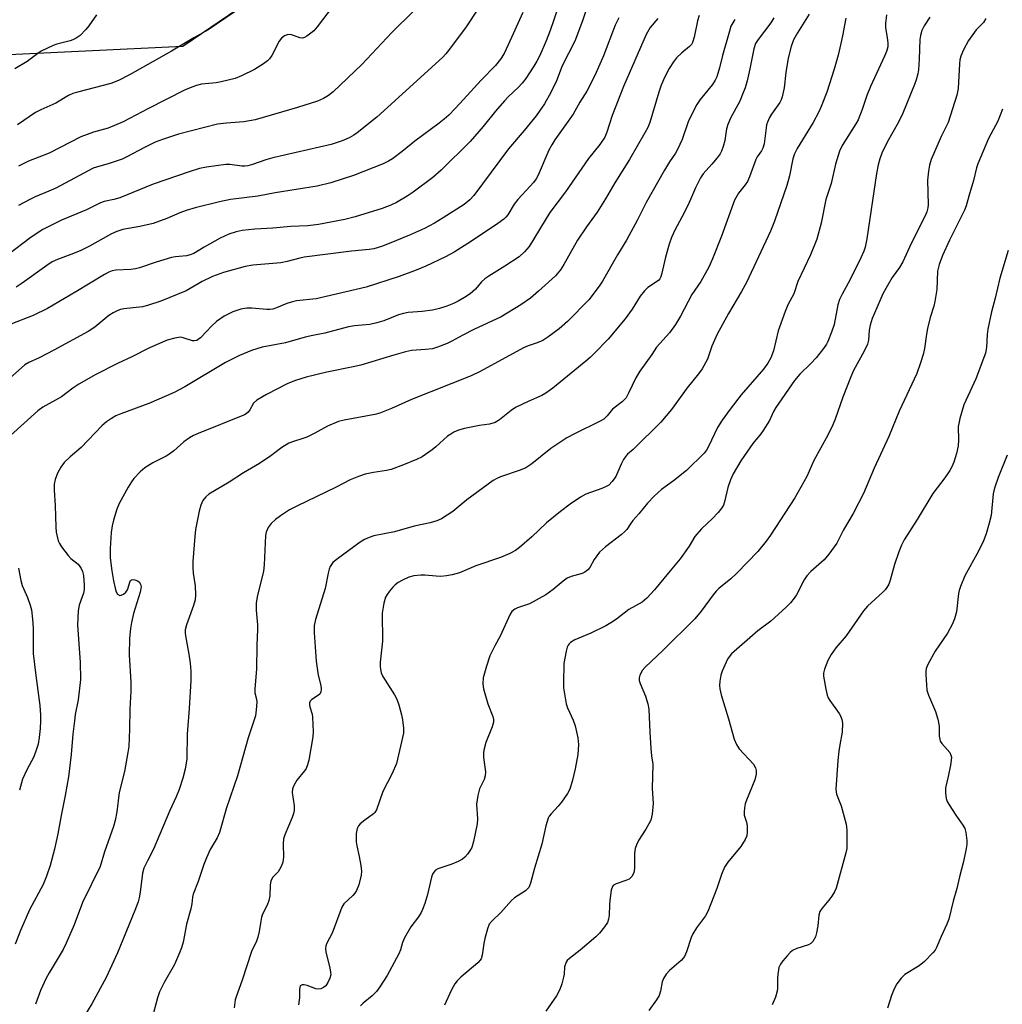
# Model space of a CAD drawing. Units: inches. Extents: x 1279767 to 1285768, y 561449 to 565449.
# Drawn here: x 1284972 to 1285250, y 562301 to 562580 of the extents above; entities that cross this region are included whole.
import ezdxf

# ---------------------------------------------------------------- set-up
doc = ezdxf.new("R2010")
doc.units = ezdxf.units.IN
doc.header["$MEASUREMENT"] = 0
doc.layers.add('NTRL-Trees', color=3, linetype='Continuous')
doc.layers.add('Undefined', color=1, linetype='Continuous')

msp = doc.modelspace()

# ---------------------------------------------------------------- linework, layer by layer
at = {"layer": 'NTRL-Trees'}
msp.add_lwpolyline([(1284770.64, 562516.47), (1284821.59, 562522.69), (1284840.01, 562522.44), (1284939.63, 562558.72), (1284960.85, 562569.64), (1285017.95, 562572.44), (1285054.4, 562597.18), (1285080.45, 562628.43), (1285090.86, 562659.68), (1285084.35, 562683.12), (1285062.22, 562718.28), (1285054.18, 562734.35), (1285062.47, 562789.49), (1285081.28, 562820.9)], dxfattribs=at)
at = {"layer": 'Undefined'}
for points, elevation in [([(1285104.48, 562587.7), (1285098.13, 562577.9), (1285093.14, 562571.19), (1285092.39, 562570.26), (1285091.39, 562569.24), (1285072.81, 562552.29), (1285067.27, 562547.86), (1285066.3, 562547.19), (1285065.04, 562546.46), (1285063.02, 562545.58), (1285059.9, 562544.54), (1285050.02, 562542.36), (1285043.39, 562540.76), (1285041.42, 562540.2), (1285037.65, 562538.9), (1285036.31, 562538.55), (1285035.5, 562538.42), (1285034.69, 562538.41), (1285031.29, 562538.88), (1285030.14, 562538.9), (1285024.7, 562538.17), (1285022.72, 562537.8), (1285019.73, 562536.85), (1285009.56, 562533.36), (1285000.13, 562529.51), (1284998.43, 562529.03), (1284995.75, 562528.44), (1284994.68, 562528.08), (1284990.73, 562526.08), (1284983.6, 562523.12), (1284978.39, 562520.51), (1284975.05, 562518.38), (1284968.37, 562513.24)], 504), ([(1285132.25, 562583.26), (1285131.06, 562579.62), (1285128.85, 562573.78), (1285125.28, 562566.81), (1285123.63, 562562.56), (1285122.09, 562559.28), (1285120.24, 562556.11), (1285117.91, 562552.73), (1285114.5, 562548.52), (1285110.07, 562543.39), (1285100.28, 562530.1), (1285099.11, 562528.89), (1285097.5, 562527.64), (1285091.61, 562523.79), (1285089.13, 562522.29), (1285086.36, 562520.84), (1285082.04, 562518.92), (1285076.31, 562516.52), (1285074.14, 562515.72), (1285072, 562515.08), (1285070.64, 562514.82), (1285065.68, 562514.37), (1285052.31, 562512.68), (1285051.01, 562512.4), (1285047.44, 562511.45), (1285045.64, 562511.1), (1285037.77, 562510.45), (1285035.55, 562510.01), (1285029.45, 562508.36), (1285026.32, 562507.24), (1285023.46, 562505.84), (1285018.91, 562503.19), (1285011.75, 562500.27), (1285007.94, 562499.03), (1285006.56, 562498.66), (1285001.31, 562498.09), (1285000.31, 562497.89), (1284999.54, 562497.61), (1284998.28, 562496.97), (1284997.07, 562496.21), (1284993.07, 562492.92), (1284991.15, 562491.63), (1284981.48, 562486.4), (1284977.33, 562484.24), (1284974.4, 562482.91), (1284973.26, 562482.23), (1284966.32, 562476)], 498), ([(1285124.76, 562585.7), (1285122.82, 562579.53), (1285121.86, 562576.82), (1285120.75, 562573.88), (1285118.95, 562569.73), (1285118.12, 562568.19), (1285117.21, 562566.7), (1285114.97, 562563.3), (1285113.93, 562561.95), (1285112.79, 562560.69), (1285110.06, 562558.14), (1285108.91, 562556.94), (1285106.42, 562554.01), (1285102.94, 562549.67), (1285099.2, 562545.46), (1285091.03, 562537.27), (1285088.65, 562535.24), (1285083.14, 562531.12), (1285081.41, 562529.98), (1285078.36, 562528.16), (1285076.77, 562527.41), (1285074.31, 562526.44), (1285066.67, 562524.09), (1285063.74, 562523.38), (1285056.29, 562521.98), (1285053.33, 562521.57), (1285048.49, 562521.35), (1285043.38, 562520.89), (1285038.28, 562520.64), (1285034.77, 562520.2), (1285033.05, 562519.89), (1285030.96, 562519.2), (1285028.53, 562518.04), (1285023.97, 562515.51), (1285021.05, 562513.75), (1285020.06, 562513.31), (1285018.99, 562513.09), (1285015.86, 562512.79), (1285014.71, 562512.56), (1285010.45, 562511.28), (1285005.72, 562509.69), (1285004.6, 562509.39), (1285003.21, 562509.24), (1284999.03, 562509.03), (1284997.97, 562508.81), (1284996.99, 562508.45), (1284995.78, 562507.82), (1284987.72, 562502.86), (1284979.68, 562498.16), (1284975.58, 562496.14), (1284969.28, 562493.69)], 500), ([(1285035.12, 562583.82), (1285025.12, 562577.02), (1285021.04, 562574.8), (1285014.78, 562570.95), (1285002.84, 562564.27), (1284999.74, 562562.72), (1284997.57, 562561.88), (1284988.18, 562559.4), (1284986.8, 562558.97), (1284985.64, 562558.46), (1284982.04, 562556.27), (1284977.75, 562554.41), (1284976.24, 562553.64), (1284971.2, 562550.15)], 510), ([(1285060.22, 562583.46), (1285055.97, 562577.9), (1285055.02, 562576.79), (1285054.17, 562576.04), (1285053.03, 562575.21), (1285052.33, 562574.82), (1285051.84, 562574.69), (1285051.08, 562574.79), (1285049.23, 562575.47), (1285048.43, 562575.68), (1285047.47, 562575.62), (1285046.68, 562575.29), (1285045.9, 562574.67), (1285045.24, 562573.86), (1285043.13, 562569.78), (1285042.51, 562568.85), (1285041.95, 562568.25), (1285040.78, 562567.37), (1285038.25, 562565.8), (1285034.6, 562564), (1285032.72, 562563.27), (1285028.78, 562562.27), (1285027.37, 562562.03), (1285023.22, 562561.65), (1285021.84, 562561.32), (1285020.48, 562560.85), (1285018.47, 562559.91), (1285008.27, 562554.77), (1285001.05, 562550.97), (1284996.8, 562549.18), (1284992.68, 562548.03), (1284989.09, 562546.78), (1284980.12, 562542.17), (1284974.26, 562539.89), (1284971.47, 562538.48)], 508), ([(1285141.3, 562580.41), (1285140.3, 562578.31), (1285137, 562569.7), (1285134.91, 562564.99), (1285133.03, 562561.09), (1285132.25, 562559.68), (1285130.28, 562556.58), (1285128.38, 562553.16), (1285123.21, 562545.87), (1285122.3, 562544.45), (1285121.54, 562542.95), (1285118.48, 562535.93), (1285117.94, 562534.9), (1285117.18, 562533.8), (1285116.26, 562532.75), (1285112.68, 562529.04), (1285111.7, 562527.65), (1285109.89, 562524.66), (1285109.36, 562523.99), (1285108.76, 562523.42), (1285107.1, 562522.22), (1285099.61, 562517.2), (1285094.69, 562514.1), (1285092.25, 562512.78), (1285086.72, 562510.16), (1285084.01, 562509.06), (1285079.11, 562507.23), (1285069.8, 562504.21), (1285055.69, 562500.93), (1285050.16, 562500.31), (1285048.98, 562500.1), (1285047.4, 562499.56), (1285044.45, 562498.33), (1285043.38, 562498.02), (1285042.6, 562497.91), (1285041.76, 562497.9), (1285037.46, 562498.25), (1285036.07, 562498.29), (1285034.36, 562497.98), (1285032.13, 562497.25), (1285029.61, 562495.95), (1285027.46, 562494.48), (1285026.16, 562493.3), (1285022.91, 562489.89), (1285022.3, 562489.37), (1285021.88, 562489.13), (1285021.21, 562489), (1285020.68, 562489.05), (1285018.08, 562489.9), (1285017.29, 562490.01), (1285015.67, 562489.79), (1285013.51, 562489.16), (1285008.55, 562487.04), (1285003.54, 562484.53), (1284999.46, 562482.62), (1284993.39, 562479.45), (1284988.58, 562476.73), (1284986.86, 562475.64), (1284983.6, 562473.16), (1284978.34, 562470.22), (1284976.93, 562469.23), (1284969.24, 562462.25)], 496), ([(1284993.54, 562581.27), (1284991.37, 562578.2), (1284990.48, 562577.1), (1284988.92, 562575.47), (1284987.83, 562574.66), (1284986.88, 562574.16), (1284986.12, 562573.87), (1284982.32, 562572.95), (1284981.24, 562572.61), (1284977.89, 562570.98), (1284976.94, 562570.37), (1284973.88, 562568.06), (1284970.4, 562566.03)], 512), ([(1285152.31, 562580.25), (1285150.18, 562577.71), (1285148.99, 562575.71), (1285142.58, 562560.99), (1285139.41, 562552.77), (1285137.91, 562548.04), (1285137.32, 562546.66), (1285135.88, 562544.58), (1285132.69, 562540.59), (1285126.2, 562531.19), (1285121.78, 562525.3), (1285120.42, 562523.21), (1285115.93, 562515.75), (1285114.61, 562514.19), (1285113.1, 562512.83), (1285109.04, 562510.14), (1285104.53, 562507.36), (1285103.36, 562506.55), (1285102.44, 562505.69), (1285100.74, 562503.61), (1285099.25, 562502.36), (1285097.62, 562501.27), (1285095.82, 562500.26), (1285094.51, 562499.62), (1285092.68, 562498.87), (1285090.54, 562498.17), (1285088.59, 562497.71), (1285085.67, 562497.3), (1285081.72, 562496.99), (1285080.34, 562496.77), (1285079.01, 562496.36), (1285074.82, 562494.66), (1285072.87, 562494.09), (1285070.88, 562493.67), (1285066.48, 562493.25), (1285064.78, 562492.94), (1285058.15, 562491.22), (1285054.78, 562490.57), (1285052.6, 562490.05), (1285046.99, 562488.45), (1285040.42, 562487.18), (1285037.41, 562486.3), (1285033.97, 562484.88), (1285030.07, 562482.84), (1285018.56, 562476.03), (1285015.51, 562474.39), (1285008.31, 562471.24), (1285000.41, 562468.4), (1284999.05, 562467.77), (1284997.75, 562467.05), (1284996.38, 562466.06), (1284995.07, 562464.95), (1284989.17, 562458.82), (1284986.1, 562456.22), (1284984.41, 562454.62), (1284983.43, 562453.27), (1284982.48, 562451.58), (1284981.83, 562449.78), (1284981.58, 562448.42), (1284981.54, 562446.72), (1284981.81, 562442.37), (1284982.02, 562436.31), (1284982.15, 562434.89), (1284982.72, 562432.45), (1284983.04, 562431.69), (1284983.63, 562430.73), (1284985.49, 562428.24), (1284986.32, 562427.44), (1284988.32, 562425.77), (1284988.85, 562425.18), (1284989.24, 562424.54), (1284989.57, 562423.72), (1284989.87, 562422.58), (1284990.06, 562419.89), (1284990.04, 562418.69), (1284989.85, 562417.59), (1284989.52, 562416.53), (1284988.59, 562414.25), (1284988.32, 562412.58), (1284988.16, 562408.57), (1284988.92, 562398.12), (1284989.01, 562393.21), (1284988.33, 562387.44), (1284987.53, 562383.24), (1284987.27, 562381.48), (1284986.84, 562377.67), (1284986.34, 562371.99), (1284985.63, 562365.63), (1284984.71, 562360.31), (1284983.5, 562354.67), (1284982.59, 562349.51), (1284981.66, 562345.18), (1284980.44, 562340.56), (1284979.41, 562337.55), (1284978.41, 562335.19), (1284974.57, 562327.98), (1284972.02, 562322.1), (1284970.49, 562318.27)], 494), ([(1285114.1, 562581.93), (1285110, 562572.74), (1285108.86, 562570.35), (1285107.83, 562568.69), (1285106.44, 562566.95), (1285102.37, 562562.81), (1285097.4, 562557.28), (1285095.03, 562554.75), (1285093.16, 562552.92), (1285091.85, 562551.74), (1285090.45, 562550.63), (1285083.58, 562545.55), (1285079.98, 562542.58), (1285077.29, 562540.53), (1285076.11, 562539.84), (1285074.62, 562539.1), (1285066.28, 562535.79), (1285059.78, 562533.76), (1285055.94, 562532.79), (1285044.1, 562530.92), (1285039.2, 562529.98), (1285031.48, 562529.01), (1285028.33, 562528.35), (1285021.45, 562526.62), (1285018.92, 562525.9), (1285017.11, 562525.22), (1285013.45, 562523.6), (1285009.61, 562522.23), (1285005.78, 562521.34), (1285000.99, 562520.52), (1284999.26, 562519.98), (1284997.81, 562519.29), (1284991.55, 562515.83), (1284989.14, 562514.59), (1284987.03, 562513.71), (1284982.48, 562512.01), (1284981, 562511.34), (1284979.52, 562510.37), (1284972.51, 562505.29), (1284970.82, 562504.24)], 502), ([(1285083.32, 562582.38), (1285077.1, 562576.29), (1285068.57, 562567.2), (1285060.51, 562559.52), (1285059.18, 562558.47), (1285057.79, 562557.56), (1285056.04, 562556.84), (1285050.38, 562555.07), (1285038.45, 562551.59), (1285035.17, 562550.95), (1285030.31, 562550.61), (1285027.77, 562550.31), (1285016.71, 562547.5), (1285012.22, 562546.03), (1285010.11, 562545.22), (1285007.09, 562543.77), (1285002.09, 562541.08), (1285000.75, 562540.44), (1284997.16, 562539.19), (1284993.55, 562538.2), (1284992.56, 562537.85), (1284982.05, 562532.22), (1284980.08, 562531.33), (1284976.2, 562529.81), (1284974.63, 562529.06), (1284971.48, 562527.35)], 506), ([(1285164, 562581.1), (1285163.51, 562579.53), (1285162.65, 562574.99), (1285162.18, 562573.46), (1285161.81, 562572.84), (1285161.29, 562572.28), (1285159.12, 562570.56), (1285157.62, 562569.14), (1285156.75, 562567.99), (1285155.52, 562566.04), (1285154.33, 562563.73), (1285153.3, 562561.33), (1285152.63, 562559.39), (1285150.02, 562550.8), (1285149.46, 562549.4), (1285148.66, 562547.84), (1285144.31, 562540.38), (1285140.17, 562533.7), (1285137.53, 562529.16), (1285135.16, 562525.44), (1285132.15, 562521.26), (1285129.61, 562517.49), (1285125.71, 562510.59), (1285124.79, 562509.1), (1285123.38, 562507.44), (1285118.59, 562503.03), (1285116.29, 562501.13), (1285113.56, 562499.21), (1285107.98, 562495.81), (1285100.31, 562492.2), (1285097.2, 562490.63), (1285094.08, 562488.9), (1285092.75, 562488.27), (1285090.01, 562487.19), (1285088.6, 562486.78), (1285086.57, 562486.54), (1285082.65, 562486.26), (1285080.92, 562485.92), (1285077.62, 562485), (1285068.34, 562482.13), (1285066.1, 562481.62), (1285058.69, 562480.18), (1285052.84, 562478.74), (1285049.81, 562477.8), (1285047.65, 562476.92), (1285041.58, 562473.8), (1285038.92, 562472.23), (1285037.97, 562471.34), (1285036.9, 562469.51), (1285036.42, 562468.87), (1285035.83, 562468.33), (1285035.39, 562468.06), (1285022.25, 562462.77), (1285020.99, 562462.21), (1285019.8, 562461.54), (1285018.22, 562460.45), (1285015.42, 562457.89), (1285014.03, 562456.84), (1285013.29, 562456.39), (1285009.45, 562454.46), (1285007.22, 562453.12), (1285005.92, 562451.95), (1285004.09, 562450.07), (1285003.39, 562449.14), (1285002.51, 562447.62), (1284999.97, 562442.98), (1284999.29, 562441.36), (1284998.34, 562438.28), (1284997.95, 562436.63), (1284997.72, 562434.76), (1284997.42, 562430.29), (1284997.37, 562428.8), (1284997.42, 562427.65), (1284997.89, 562423.94), (1284998.37, 562421.09), (1284998.8, 562419.05), (1284999.13, 562417.94), (1284999.51, 562417.28), (1285000.09, 562416.98), (1285000.53, 562417.01), (1285001.2, 562417.37), (1285001.83, 562417.91), (1285002.33, 562418.58), (1285002.54, 562419.1), (1285002.95, 562420.72), (1285003.16, 562421.16), (1285003.45, 562421.41), (1285003.88, 562421.47), (1285004.38, 562421.38), (1285005.14, 562421.07), (1285005.6, 562420.77), (1285006.01, 562420.2), (1285006.17, 562419.37), (1285005.92, 562417.85), (1285003.98, 562411.81), (1285003.39, 562409.29), (1285003.12, 562407.63), (1285002.89, 562404.87), (1285002.8, 562400.13), (1285003.22, 562392.44), (1285003.24, 562389.83), (1285002.96, 562384.81), (1285002.88, 562379.08), (1285002.64, 562374.23), (1285002.42, 562372.52), (1285001.42, 562367.12), (1284999.92, 562361.18), (1284999.26, 562355.76), (1284998.77, 562353.23), (1284998.37, 562351.56), (1284995.82, 562344.43), (1284994.53, 562340.24), (1284989.53, 562330.04), (1284987.18, 562323.79), (1284984.99, 562318.53), (1284984.06, 562316.72), (1284980.15, 562310.2), (1284979.29, 562308.64), (1284977.7, 562305.18), (1284976.26, 562301.25)], 492), ([(1285185.12, 562580.41), (1285184.28, 562579), (1285180.71, 562574.33), (1285179.98, 562573.16), (1285179.46, 562571.66), (1285178.4, 562565.98), (1285177.59, 562562.62), (1285177, 562560.61), (1285176.41, 562558.97), (1285175.53, 562556.88), (1285172.87, 562552.02), (1285172.11, 562550.28), (1285171.75, 562549), (1285171.29, 562545.73), (1285170.81, 562544.05), (1285170.32, 562542.68), (1285169.93, 562541.92), (1285169.09, 562540.76), (1285167.63, 562538.98), (1285165.19, 562536.24), (1285164.38, 562535.1), (1285162.98, 562532.32), (1285161.61, 562529), (1285160.8, 562527.27), (1285159.13, 562523.99), (1285157.12, 562520.31), (1285156.2, 562518.29), (1285155.54, 562516.37), (1285154.48, 562512.71), (1285153.36, 562507.78), (1285153.09, 562506.96), (1285152.88, 562506.57), (1285152.59, 562506.22), (1285151.92, 562505.68), (1285149.48, 562504.14), (1285148.52, 562503.2), (1285147.35, 562501.68), (1285145.11, 562497.96), (1285143.05, 562495.27), (1285138.25, 562489.47), (1285134.42, 562485.55), (1285133.19, 562484.33), (1285131.94, 562483.25), (1285122.65, 562475.65), (1285120.66, 562474.16), (1285119.54, 562473.53), (1285115.63, 562471.84), (1285112.05, 562470.11), (1285110.88, 562469.31), (1285107.55, 562466.62), (1285106.34, 562465.94), (1285104.72, 562465.45), (1285101.87, 562465.02), (1285097.6, 562464.2), (1285095.94, 562463.69), (1285094.61, 562463.14), (1285093.74, 562462.64), (1285092.86, 562461.99), (1285089.53, 562459), (1285088.5, 562458.16), (1285085.62, 562456.2), (1285084.1, 562455.39), (1285080.39, 562453.88), (1285076.91, 562452.65), (1285075.53, 562452.31), (1285071.86, 562451.79), (1285069.54, 562451.27), (1285067.64, 562450.63), (1285065.28, 562449.64), (1285061.36, 562447.63), (1285050.23, 562442.26), (1285048.17, 562441.15), (1285045.56, 562439.51), (1285044.19, 562438.49), (1285042.92, 562437.31), (1285042.1, 562436.16), (1285041.52, 562434.88), (1285041.33, 562433.95), (1285040.94, 562425.59), (1285040.79, 562423.85), (1285039.02, 562416.57), (1285038.7, 562414.82), (1285038.71, 562412.84), (1285039.05, 562408.65), (1285039.09, 562407.29), (1285038.9, 562402.88), (1285038.8, 562396.08), (1285038.28, 562390.49), (1285038.34, 562389.39), (1285038.79, 562387.61), (1285038.85, 562386.79), (1285038.72, 562384.55), (1285038.47, 562382.88), (1285036.45, 562376.64), (1285033.38, 562365.9), (1285030.3, 562356.86), (1285028.32, 562349.89), (1285027.67, 562348.35), (1285025.7, 562345.03), (1285024.62, 562342.68), (1285023.87, 562340.79), (1285022.25, 562336.02), (1285020.88, 562332.41), (1285020.68, 562331.57), (1285020.47, 562329.66), (1285020.21, 562328.24), (1285018.96, 562323.93), (1285018.46, 562320.84), (1285018.01, 562318.86), (1285017.54, 562317.19), (1285017.03, 562315.8), (1285015.58, 562312.54), (1285012.66, 562307.39), (1285011.36, 562304.79), (1285010.81, 562303.1), (1285009.2, 562297.04)], 488), ([(1285195.17, 562581.5), (1285191.8, 562576.19), (1285190.75, 562574.18), (1285190.07, 562572.33), (1285189.2, 562569.02), (1285188.5, 562564.93), (1285188.02, 562560.62), (1285187.48, 562558.07), (1285187.22, 562557.25), (1285186.85, 562556.5), (1285186.4, 562555.79), (1285184.47, 562553.2), (1285183.94, 562552.2), (1285183.37, 562550.91), (1285183.1, 562550.11), (1285182.94, 562549.28), (1285182.39, 562544.79), (1285182.01, 562543.53), (1285181.63, 562542.81), (1285180.45, 562541.05), (1285180.07, 562540.31), (1285178.23, 562535.44), (1285177.66, 562534.12), (1285177.08, 562533.21), (1285175.13, 562530.82), (1285174.02, 562528.87), (1285170.33, 562518.6), (1285167.8, 562512.25), (1285166.73, 562509.82), (1285164.45, 562505.83), (1285161.94, 562502.13), (1285158.71, 562495.95), (1285157.33, 562493.68), (1285155.65, 562491.25), (1285151.91, 562487.18), (1285150.6, 562485.15), (1285147.22, 562480.45), (1285146.12, 562478.58), (1285144.07, 562474.16), (1285143.35, 562472.92), (1285142.21, 562471.76), (1285139.54, 562469.68), (1285137.95, 562467.75), (1285137.02, 562466.89), (1285135.85, 562466.19), (1285128.93, 562462.83), (1285126.61, 562461.55), (1285122.03, 562458.5), (1285116.72, 562454.21), (1285115.01, 562453.09), (1285113.42, 562452.41), (1285107.84, 562450.51), (1285106.77, 562450.03), (1285105.77, 562449.47), (1285104.34, 562448.49), (1285098.32, 562444.01), (1285094.33, 562440.71), (1285091.09, 562438.61), (1285089.78, 562438.05), (1285087.91, 562437.51), (1285083.36, 562436.56), (1285077.79, 562434.94), (1285072.01, 562433.79), (1285070.67, 562433.37), (1285069.38, 562432.76), (1285068.13, 562432.05), (1285061.72, 562427.36), (1285060.38, 562426.25), (1285059.6, 562425.17), (1285059.31, 562424.39), (1285059.03, 562423.3), (1285058.23, 562418.97), (1285055.46, 562410.14), (1285055.1, 562408.44), (1285055.08, 562406.39), (1285055.4, 562402.45), (1285055.63, 562398.37), (1285056.23, 562394.44), (1285056.97, 562391.44), (1285057.11, 562390.4), (1285057.02, 562389.69), (1285056.7, 562389.06), (1285056.08, 562388.52), (1285054.43, 562387.51), (1285053.99, 562387.01), (1285053.82, 562386.61), (1285053.77, 562386.14), (1285053.88, 562385.4), (1285054.52, 562383.38), (1285054.68, 562382.52), (1285054.86, 562378.39), (1285054.73, 562376.94), (1285053.63, 562370.35), (1285053.26, 562368.98), (1285052.83, 562367.95), (1285052.36, 562367.28), (1285050.2, 562364.69), (1285049.36, 562363.22), (1285048.94, 562362.2), (1285048.85, 562361.21), (1285049.41, 562357.44), (1285049.46, 562356.06), (1285049.27, 562355.22), (1285048.89, 562354.11), (1285046.78, 562349.23), (1285046.42, 562348.13), (1285046.32, 562346.71), (1285046.42, 562342.91), (1285046.23, 562341.49), (1285045.86, 562340.4), (1285045.35, 562339.37), (1285044.91, 562338.77), (1285043.36, 562337.12), (1285042.83, 562336.12), (1285042.64, 562335.03), (1285042.55, 562331.94), (1285042.27, 562330.6), (1285041.82, 562329.31), (1285040.54, 562326.74), (1285040.23, 562325.95), (1285039.98, 562324.8), (1285039.58, 562321.86), (1285039.15, 562320.21), (1285038.76, 562319.14), (1285037.41, 562316.22), (1285034.7, 562308.13), (1285033, 562303.41), (1285032.78, 562302.56), (1285032.51, 562300.22)], 486), ([(1285205.52, 562580.33), (1285204.6, 562575.33), (1285204.12, 562573.17), (1285203.33, 562569.85), (1285202.22, 562565.9), (1285200.09, 562559.43), (1285198.57, 562555.35), (1285197.89, 562553.81), (1285196.31, 562550.82), (1285191.75, 562543.41), (1285190.96, 562541.89), (1285190.5, 562540.54), (1285189.58, 562535.68), (1285188.86, 562533), (1285185.36, 562522.86), (1285184.24, 562520.09), (1285177.44, 562505.53), (1285176.02, 562502.97), (1285172.36, 562496.76), (1285169.1, 562490.87), (1285167.65, 562487.47), (1285166.39, 562483.86), (1285164.85, 562481.09), (1285163.86, 562479.65), (1285160.62, 562475.76), (1285156.22, 562469.59), (1285153.18, 562466.02), (1285151.8, 562464.55), (1285147.08, 562459.95), (1285145.34, 562458.3), (1285143.78, 562456.94), (1285143.25, 562456.38), (1285142.61, 562455.43), (1285141.94, 562454.16), (1285140.41, 562450.58), (1285139.42, 562449.18), (1285138.43, 562448.19), (1285137.74, 562447.77), (1285136.5, 562447.22), (1285132, 562445.6), (1285130.47, 562444.74), (1285127.49, 562442.83), (1285124.75, 562440.7), (1285120.86, 562437.47), (1285116.64, 562433.58), (1285113.2, 562430.54), (1285112.02, 562429.69), (1285110.49, 562428.81), (1285107.83, 562427.74), (1285100.82, 562425.33), (1285096.24, 562423.38), (1285094.16, 562422.76), (1285092.53, 562422.49), (1285090.92, 562422.37), (1285089.6, 562422.41), (1285086.43, 562422.71), (1285085.28, 562422.73), (1285083.31, 562422.48), (1285081.92, 562422.1), (1285080.06, 562421.31), (1285078.88, 562420.6), (1285078, 562419.95), (1285077.38, 562419.32), (1285076.45, 562418.17), (1285075.76, 562417.22), (1285075.33, 562416.46), (1285074.84, 562414.79), (1285074.35, 562411.9), (1285074.43, 562403.99), (1285073.82, 562398.04), (1285073.79, 562396.89), (1285073.86, 562396.07), (1285074.11, 562395.04), (1285074.52, 562394.06), (1285077.84, 562388.86), (1285078.47, 562387.59), (1285079.1, 562386.02), (1285079.84, 562383.16), (1285080.11, 562381.76), (1285080.37, 562379.39), (1285080.34, 562377.94), (1285078.43, 562369.41), (1285077.14, 562366.55), (1285074.5, 562361.45), (1285072.71, 562356.31), (1285072.29, 562355.58), (1285071.92, 562355.19), (1285069.41, 562353.39), (1285068.15, 562352.32), (1285067.61, 562351.74), (1285067.24, 562351.05), (1285067.03, 562349.62), (1285067.02, 562347.24), (1285067.19, 562346.12), (1285067.88, 562343.09), (1285068.35, 562340.53), (1285068.51, 562338.9), (1285068.43, 562337.8), (1285067.72, 562335.02), (1285067.12, 562333.44), (1285066.62, 562332.72), (1285066.02, 562332.06), (1285063.5, 562329.68), (1285062.91, 562328.76), (1285060.23, 562321.36), (1285058.74, 562318.58), (1285058.44, 562317.82), (1285058.31, 562317.09), (1285058.42, 562316.01), (1285059.55, 562311.55), (1285059.77, 562310.39), (1285059.78, 562309.62), (1285059.56, 562308.64), (1285059.02, 562307.38), (1285058.43, 562306.51), (1285057.75, 562306), (1285056.98, 562305.67), (1285056.44, 562305.57), (1285055.62, 562305.67), (1285053.1, 562306.54), (1285052.31, 562306.73), (1285051.67, 562306.75), (1285051.33, 562306.62), (1285051.19, 562306.47), (1285051.03, 562306.05), (1285050.95, 562305.54), (1285050.95, 562303.06), (1285050.71, 562301.15)], 484), ([(1285216.97, 562581.23), (1285216.74, 562578.85), (1285216.77, 562577.67), (1285217.25, 562574.79), (1285217.39, 562573.35), (1285217.36, 562572.22), (1285217.04, 562570.89), (1285216.47, 562569.53), (1285212.47, 562561.02), (1285211.45, 562558.42), (1285210.15, 562554.52), (1285208.97, 562551.59), (1285208.3, 562550.4), (1285204.47, 562544.27), (1285203.71, 562542.69), (1285202.61, 562538.98), (1285201.35, 562533.51), (1285199.84, 562528.98), (1285198.53, 562522.27), (1285197.29, 562517.82), (1285195.52, 562513.36), (1285191.93, 562505.85), (1285190.76, 562502.34), (1285189.14, 562499.21), (1285188.37, 562497.33), (1285186.34, 562491.86), (1285185.01, 562486.15), (1285184.34, 562484.25), (1285183.44, 562482.7), (1285182.26, 562480.97), (1285175.9, 562473.69), (1285172.76, 562469.65), (1285170.57, 562466.6), (1285169.2, 562464.5), (1285166.63, 562459.09), (1285166.07, 562458.1), (1285165.42, 562457.25), (1285160.4, 562452.36), (1285156.73, 562449.44), (1285153.33, 562446.96), (1285151.25, 562445.1), (1285149.39, 562443.08), (1285146.93, 562440.04), (1285145.22, 562438.15), (1285144.55, 562437.25), (1285143.53, 562435.66), (1285143.01, 562435.03), (1285141.94, 562434.1), (1285137.53, 562430.71), (1285135.86, 562429.19), (1285134.31, 562427.16), (1285133.06, 562424.86), (1285132.55, 562424.19), (1285131.69, 562423.53), (1285130.94, 562423.15), (1285127.79, 562422.29), (1285126.72, 562421.84), (1285125.53, 562421), (1285122.76, 562418.63), (1285120.66, 562417.15), (1285116.05, 562414.59), (1285112.67, 562413.41), (1285111.87, 562413.05), (1285111.03, 562412.38), (1285110.57, 562411.7), (1285107.77, 562405.42), (1285106.22, 562402.73), (1285104.81, 562399.88), (1285103.84, 562396.97), (1285102.96, 562393.64), (1285102.86, 562391.97), (1285103.04, 562390.56), (1285104.28, 562386.27), (1285105.63, 562382.7), (1285105.83, 562381.87), (1285105.84, 562381.14), (1285105.48, 562379.79), (1285103.72, 562375.38), (1285103.07, 562373.13), (1285102.99, 562372.28), (1285103.03, 562371.14), (1285103.54, 562367.07), (1285103.52, 562365.94), (1285103.18, 562364.91), (1285101.86, 562362.21), (1285101.39, 562360.36), (1285101.07, 562357.87), (1285101.27, 562353.7), (1285101.22, 562352.3), (1285100.15, 562347.33), (1285099.67, 562345.62), (1285099.28, 562344.87), (1285098.46, 562343.74), (1285097.72, 562342.9), (1285097.08, 562342.37), (1285095.85, 562341.7), (1285094.02, 562340.89), (1285090.11, 562339.59), (1285089.44, 562339.2), (1285088.96, 562338.69), (1285088.59, 562338.05), (1285088.3, 562337.26), (1285087.18, 562332.29), (1285086.38, 562329.74), (1285085.77, 562328.07), (1285085.37, 562327.28), (1285084.58, 562326.04), (1285082.45, 562323.14), (1285080.66, 562320.07), (1285080.06, 562318.75), (1285079.49, 562316.64), (1285079.09, 562315.56), (1285075.75, 562309.4), (1285073.72, 562306.24), (1285072.7, 562304.84), (1285071.5, 562303.69), (1285068.97, 562301.58), (1285068.23, 562300.79)], 482), ([(1285229.23, 562580.61), (1285227.65, 562578.14), (1285227, 562576.84), (1285226.6, 562575.45), (1285226.41, 562574.3), (1285226.26, 562568.7), (1285226.05, 562565.72), (1285225.87, 562564.57), (1285225.43, 562562.92), (1285224.95, 562561.56), (1285221.68, 562553.45), (1285220.39, 562550.91), (1285217.21, 562545.24), (1285215.74, 562542.08), (1285215.09, 562540.48), (1285214.66, 562538.85), (1285214.14, 562536.36), (1285211.49, 562517.91), (1285211.01, 562515.5), (1285210.63, 562514.42), (1285209.75, 562512.54), (1285206.7, 562506.42), (1285204.43, 562502.26), (1285203.71, 562500.76), (1285203.29, 562499.17), (1285202.24, 562493.65), (1285201.5, 562491.5), (1285200.45, 562488.86), (1285200.03, 562488.09), (1285199.2, 562486.85), (1285197.1, 562484.23), (1285195.6, 562482.59), (1285192.5, 562479.55), (1285191.02, 562477.77), (1285185.69, 562470.14), (1285185.06, 562469), (1285183.89, 562466.43), (1285182.17, 562463.63), (1285181.48, 562462.67), (1285179.2, 562459.95), (1285175.82, 562455.05), (1285173.67, 562451.39), (1285172.86, 562449.64), (1285172.09, 562447.51), (1285171.21, 562443.48), (1285170.86, 562442.54), (1285170.41, 562441.74), (1285169.36, 562440.44), (1285167.79, 562438.73), (1285164.72, 562435.85), (1285163.32, 562434.35), (1285162.83, 562433.65), (1285161.22, 562430.95), (1285158.67, 562427.33), (1285155.3, 562423.39), (1285151.36, 562418.54), (1285149.2, 562416.18), (1285147.93, 562415.02), (1285144.13, 562413.02), (1285140.63, 562410.29), (1285139.06, 562409.2), (1285137.59, 562408.36), (1285133.4, 562406.32), (1285128.84, 562404.39), (1285127.66, 562403.66), (1285127.26, 562403.31), (1285126.94, 562402.87), (1285126.72, 562402.35), (1285126.42, 562401.22), (1285125.74, 562397.71), (1285125.61, 562392.25), (1285125.69, 562390.85), (1285126.41, 562386.27), (1285126.76, 562385.2), (1285128.34, 562381.62), (1285128.9, 562380.1), (1285129.68, 562376.69), (1285129.91, 562374.75), (1285129.67, 562371.92), (1285128.95, 562367.87), (1285128.21, 562364.72), (1285127.45, 562362.18), (1285126.76, 562360.91), (1285125.06, 562358.5), (1285124.14, 562357.35), (1285122.13, 562355.18), (1285121.61, 562354.48), (1285121.35, 562353.97), (1285120.64, 562351.75), (1285119.56, 562346.59), (1285117.45, 562339.81), (1285116.34, 562335.58), (1285115.81, 562334.29), (1285115.5, 562333.9), (1285114.92, 562333.37), (1285111.82, 562331.35), (1285110.94, 562330.64), (1285107.88, 562327.23), (1285105.35, 562324.83), (1285104.63, 562323.93), (1285104.1, 562322.63), (1285103.37, 562319.85), (1285103.09, 562318.43), (1285102.68, 562315.16), (1285102.31, 562314.09), (1285102.01, 562313.62), (1285101.44, 562312.99), (1285096.57, 562308.9), (1285095.56, 562307.92), (1285094.89, 562307.06), (1285093.96, 562305.34), (1285091.98, 562301)], 480), ([(1285245.1, 562580.27), (1285244.44, 562579.13), (1285242.42, 562577.02), (1285240.19, 562573.99), (1285238.77, 562571.4), (1285238, 562569.56), (1285237.76, 562568.55), (1285237.64, 562567.39), (1285237.28, 562560.45), (1285236.88, 562558.53), (1285234.46, 562550.85), (1285232.44, 562546.88), (1285229.69, 562540.37), (1285229.15, 562538.72), (1285228.9, 562537.04), (1285228.66, 562534.51), (1285228.8, 562527.52), (1285228.73, 562526.66), (1285228.44, 562525.56), (1285228.01, 562524.55), (1285223.98, 562516.55), (1285221.64, 562511.33), (1285220.7, 562509.78), (1285218.64, 562506.95), (1285217.16, 562504.52), (1285216, 562502.27), (1285214.25, 562498.38), (1285212.96, 562495.36), (1285212.35, 562493.44), (1285212.11, 562492.05), (1285211.92, 562489.24), (1285211.63, 562488.12), (1285210.72, 562486.13), (1285207.71, 562480.59), (1285206.88, 562478.8), (1285204.63, 562473.05), (1285202.5, 562466.81), (1285201.86, 562465.2), (1285200.45, 562462.36), (1285196.44, 562455.15), (1285194.44, 562450.66), (1285191.06, 562444.55), (1285184.19, 562434.01), (1285183, 562432.36), (1285180.59, 562429.42), (1285174.67, 562423.25), (1285172.96, 562421.66), (1285169.56, 562418.9), (1285168.79, 562418.18), (1285167.94, 562417.17), (1285164.57, 562412.52), (1285162.83, 562410.32), (1285153.88, 562401.5), (1285148.74, 562396.7), (1285148, 562395.82), (1285147.25, 562394.4), (1285147.04, 562393.66), (1285147.08, 562392.87), (1285147.35, 562392.06), (1285148.84, 562388.5), (1285149.54, 562386.25), (1285149.81, 562384.8), (1285150.04, 562378.25), (1285150.33, 562373.62), (1285150.51, 562371.61), (1285150.88, 562369.25), (1285150.74, 562362.33), (1285151.02, 562358.07), (1285150.71, 562355.1), (1285150.31, 562353.38), (1285149.83, 562352.33), (1285148.98, 562350.8), (1285146.89, 562347.63), (1285146.31, 562346.37), (1285145.95, 562345.33), (1285145.77, 562343.91), (1285145.73, 562339.78), (1285145.51, 562338.42), (1285144.99, 562337.42), (1285144.62, 562337), (1285144.19, 562336.68), (1285143.25, 562336.25), (1285140.5, 562335.36), (1285139.8, 562334.98), (1285139.48, 562334.61), (1285139.13, 562333.57), (1285138.71, 562330.64), (1285138.61, 562329.45), (1285138.54, 562326.51), (1285138.41, 562325.36), (1285138.06, 562324.36), (1285137.28, 562323.18), (1285135.83, 562321.39), (1285134.81, 562320.33), (1285130.4, 562316.57), (1285127.31, 562314.22), (1285126.69, 562313.62), (1285126.38, 562313.17), (1285125.97, 562311.87), (1285125.83, 562309.77), (1285125.69, 562308.94), (1285125.18, 562307.03), (1285124.65, 562305.42), (1285123.67, 562303.68), (1285120.62, 562299.32)], 478), ([(1285174.07, 562579.99), (1285173.02, 562578.03), (1285172.57, 562576.65), (1285170.65, 562569.74), (1285169.82, 562566.28), (1285169.01, 562563.76), (1285168.51, 562562.76), (1285167.75, 562561.59), (1285164.33, 562557.34), (1285163.39, 562555.9), (1285161.04, 562551.23), (1285159.21, 562545.96), (1285157.92, 562543.15), (1285157.31, 562542.14), (1285155.65, 562539.71), (1285154.19, 562537.27), (1285149.06, 562528.2), (1285146.54, 562523.29), (1285143.42, 562517.54), (1285140.93, 562513.36), (1285136.71, 562505.93), (1285135.77, 562504.48), (1285132.78, 562500.61), (1285126.75, 562494.51), (1285124.4, 562492.43), (1285121.2, 562490.01), (1285119.77, 562489.09), (1285118.22, 562488.43), (1285115.63, 562487.61), (1285114.35, 562487.05), (1285102.04, 562480.35), (1285099.54, 562479.1), (1285082.63, 562472.41), (1285076.99, 562469.82), (1285073.68, 562468.58), (1285072.28, 562468.15), (1285063.64, 562466.57), (1285061.95, 562466.16), (1285058.84, 562464.87), (1285055.33, 562462.85), (1285053, 562461.74), (1285051.94, 562461.33), (1285049.26, 562460.56), (1285047.92, 562460.04), (1285045.93, 562458.82), (1285042.89, 562456.47), (1285039.66, 562454.3), (1285035.14, 562451.63), (1285031.1, 562449.03), (1285025.34, 562445.62), (1285024.47, 562444.89), (1285023.64, 562443.79), (1285023.08, 562442.47), (1285022.57, 562440.8), (1285021.55, 562435.66), (1285021.31, 562433.66), (1285020.83, 562426.55), (1285020.78, 562424.89), (1285020.87, 562423.26), (1285021.45, 562419.7), (1285021.56, 562417.12), (1285021.48, 562415.71), (1285021, 562414.07), (1285018.96, 562408.64), (1285018.66, 562407.25), (1285018.64, 562406.41), (1285018.74, 562405.54), (1285019.67, 562400.35), (1285019.99, 562397.82), (1285020.19, 562395.56), (1285020.23, 562392.92), (1285019.77, 562384.98), (1285019.16, 562377.74), (1285019.06, 562370.77), (1285018.64, 562367.79), (1285017.99, 562365.23), (1285016.93, 562362.08), (1285016.08, 562359.97), (1285014.25, 562356.1), (1285009.62, 562345.2), (1285007.92, 562341.9), (1285006.95, 562339.74), (1285006.58, 562338.35), (1285005.89, 562332.99), (1285005.6, 562331.35), (1285005.31, 562330.25), (1285004.39, 562327.76), (1284999.49, 562315.84), (1284996.24, 562308.88), (1284992.24, 562301.38), (1284983.89, 562287.85)], 490), ([(1285249.87, 562554.57), (1285248.5, 562551.19), (1285245.88, 562546.3), (1285242.86, 562539.09), (1285242.5, 562537.97), (1285241.6, 562534.35), (1285240.27, 562529.99), (1285239.51, 562527.19), (1285239.09, 562526.03), (1285234.85, 562517.49), (1285232.89, 562513.16), (1285231.88, 562510.61), (1285231.46, 562508.73), (1285231.22, 562503.5), (1285230.69, 562500.17), (1285230.36, 562498.8), (1285229.34, 562495.58), (1285228.6, 562492.55), (1285228.29, 562490.86), (1285227.73, 562486.82), (1285227.39, 562485.17), (1285226.64, 562482.75), (1285225.55, 562479.81), (1285220.64, 562469.15), (1285217.64, 562461.92), (1285213.55, 562452.96), (1285210.51, 562445.84), (1285207.63, 562440.12), (1285204.87, 562435.55), (1285202.94, 562431.8), (1285200.66, 562428.67), (1285199.35, 562427.05), (1285195.61, 562423.75), (1285194.45, 562422.52), (1285193.7, 562421.34), (1285191.53, 562417.11), (1285190.89, 562416.19), (1285189.82, 562414.89), (1285188.59, 562413.65), (1285184.3, 562409.68), (1285180.58, 562406.96), (1285173.17, 562400.41), (1285172.48, 562399.63), (1285172.04, 562398.94), (1285170.52, 562395.54), (1285170.18, 562394.42), (1285169.86, 562392.66), (1285169.75, 562391.47), (1285169.83, 562390.49), (1285170.24, 562388.79), (1285172.32, 562382.02), (1285173.93, 562376.26), (1285174.6, 562374.75), (1285175.34, 562373.59), (1285179.36, 562369.24), (1285179.92, 562368.22), (1285180.14, 562367.38), (1285180.11, 562366.34), (1285179.77, 562364.76), (1285177.39, 562359.07), (1285177.05, 562357.99), (1285176.85, 562356.86), (1285176.74, 562355.73), (1285176.78, 562354.76), (1285177.44, 562352.82), (1285177.61, 562351.72), (1285177.62, 562350.03), (1285177.47, 562348.94), (1285177.01, 562347.9), (1285175.77, 562345.94), (1285172.17, 562341.46), (1285171.23, 562340.05), (1285170.34, 562338.03), (1285169.03, 562334.06), (1285166.5, 562327.54), (1285165.84, 562326.33), (1285163.31, 562322.91), (1285162.23, 562321.21), (1285161.79, 562320.2), (1285160.41, 562316.09), (1285159.83, 562314.76), (1285159.51, 562314.29), (1285158.91, 562313.66), (1285155.62, 562310.83), (1285154.72, 562309.74), (1285153.96, 562308.55), (1285153.59, 562307.61), (1285153.11, 562305.01), (1285152.67, 562303.75), (1285151.95, 562302.55), (1285149.78, 562299.53)], 476), ([(1285251.42, 562514.57), (1285249.04, 562506.73), (1285247.75, 562501.1), (1285246.74, 562497.21), (1285245.68, 562492.31), (1285245.5, 562490.85), (1285245.33, 562487.14), (1285245.03, 562485.49), (1285242.3, 562478.25), (1285238.89, 562470.88), (1285237.77, 562467.03), (1285237.44, 562465.64), (1285237.32, 562464.8), (1285237.36, 562460.9), (1285237.28, 562459.27), (1285236.82, 562457.15), (1285236.08, 562454.66), (1285235.51, 562453.32), (1285234.94, 562452.35), (1285233.52, 562450.26), (1285230.15, 562445.79), (1285225.68, 562438.43), (1285221.98, 562432.7), (1285221.24, 562431.16), (1285220.49, 562429.32), (1285219.32, 562425.72), (1285218.07, 562421.26), (1285217.64, 562420.19), (1285217.11, 562419.2), (1285216.61, 562418.52), (1285216.02, 562417.89), (1285211.68, 562413.9), (1285210.49, 562412.6), (1285205.59, 562405.57), (1285202.69, 562402.1), (1285201.37, 562400.29), (1285200.39, 562398.58), (1285199.48, 562396.11), (1285199.23, 562394.99), (1285199.24, 562394.14), (1285199.83, 562390.41), (1285200.21, 562388.73), (1285200.55, 562387.95), (1285200.99, 562387.21), (1285203.62, 562383.57), (1285204.03, 562382.88), (1285204.41, 562381.88), (1285204.54, 562380.8), (1285204.52, 562378.3), (1285203.79, 562374.64), (1285203.55, 562372.89), (1285203.28, 562370.22), (1285202.69, 562362.13), (1285202.89, 562360.72), (1285204.19, 562357.44), (1285205.64, 562352.25), (1285205.8, 562350.52), (1285205.84, 562346.18), (1285205.76, 562345.36), (1285205.5, 562344.12), (1285202.74, 562334.16), (1285202.31, 562333.1), (1285201.55, 562331.89), (1285200.7, 562330.73), (1285198.77, 562328.49), (1285198.16, 562327.53), (1285197.89, 562326.49), (1285197.57, 562323.42), (1285197.23, 562321.44), (1285196.89, 562320.34), (1285196.2, 562319.06), (1285195.65, 562318.46), (1285194.95, 562318.06), (1285191.69, 562317.04), (1285190.42, 562316.45), (1285189.77, 562315.92), (1285188.98, 562315.09), (1285187.66, 562313.57), (1285187, 562312.65), (1285186.6, 562311.64), (1285186.26, 562309.73), (1285186.17, 562308.62), (1285186.18, 562305.8), (1285186.07, 562304.96), (1285185.57, 562303.29), (1285184.71, 562301.11)], 474), ([(1285251.19, 562456.63), (1285248.59, 562450.35), (1285247.65, 562447.65), (1285247.35, 562446.55), (1285247.22, 562445.72), (1285246.64, 562439.6), (1285246.1, 562437.39), (1285245.22, 562434.4), (1285244.41, 562432.37), (1285243.01, 562429.53), (1285239.22, 562422.49), (1285237.94, 562419.47), (1285237.57, 562418.34), (1285237.4, 562417.51), (1285236.78, 562412.31), (1285236.24, 562410.31), (1285235.73, 562408.94), (1285234.25, 562406.27), (1285230.79, 562401.22), (1285228.78, 562397.6), (1285228.24, 562396.27), (1285228.14, 562395.42), (1285228.15, 562394.56), (1285228.29, 562391.63), (1285228.44, 562390.18), (1285228.87, 562388.78), (1285230.88, 562384.11), (1285231.54, 562381.93), (1285231.93, 562380), (1285231.96, 562377.12), (1285232.06, 562376.27), (1285232.24, 562375.75), (1285232.69, 562375.04), (1285234.9, 562372.51), (1285235.25, 562371.77), (1285235.36, 562371.23), (1285235.35, 562370.38), (1285235.12, 562368.94), (1285234.48, 562365.75), (1285233.72, 562362.54), (1285233.72, 562361.14), (1285233.91, 562359.47), (1285234.16, 562358.68), (1285234.7, 562357.68), (1285236.61, 562354.81), (1285238.65, 562351.98), (1285239.2, 562350.98), (1285239.48, 562349.88), (1285239.74, 562347.59), (1285239.73, 562346.44), (1285239.56, 562345.31), (1285238.78, 562341.65), (1285237.65, 562337.35), (1285236.87, 562334), (1285235.88, 562330.49), (1285234.64, 562325.31), (1285234.13, 562323.95), (1285232.5, 562320.47), (1285231.17, 562317.35), (1285230.77, 562316.62), (1285230.13, 562315.78), (1285227.78, 562313.37), (1285226.24, 562312.14), (1285222.16, 562309.66), (1285221.14, 562308.65), (1285219.91, 562307.05), (1285219.15, 562305.64), (1285218.47, 562303.76), (1285217.32, 562300.17)], 472), ([(1284971.43, 562424.65), (1284972.1, 562421.17), (1284972.52, 562419.78), (1284973.98, 562416.41), (1284974.78, 562414.25), (1284975.11, 562412.85), (1284975.45, 562410.25), (1284975.65, 562407.67), (1284975.58, 562402.25), (1284975.65, 562400.5), (1284976.38, 562394.27), (1284977.48, 562385.85), (1284977.69, 562383.08), (1284977.71, 562381.47), (1284977.58, 562379.3), (1284977.33, 562376.79), (1284977.01, 562374.83), (1284976.61, 562373.46), (1284975.79, 562371.33), (1284973.85, 562367.64), (1284972.64, 562364.93), (1284971.74, 562361.85)], 496)]:
    msp.add_lwpolyline(points, dxfattribs=dict(at, elevation=elevation))

doc.saveas('drawing.dxf')
